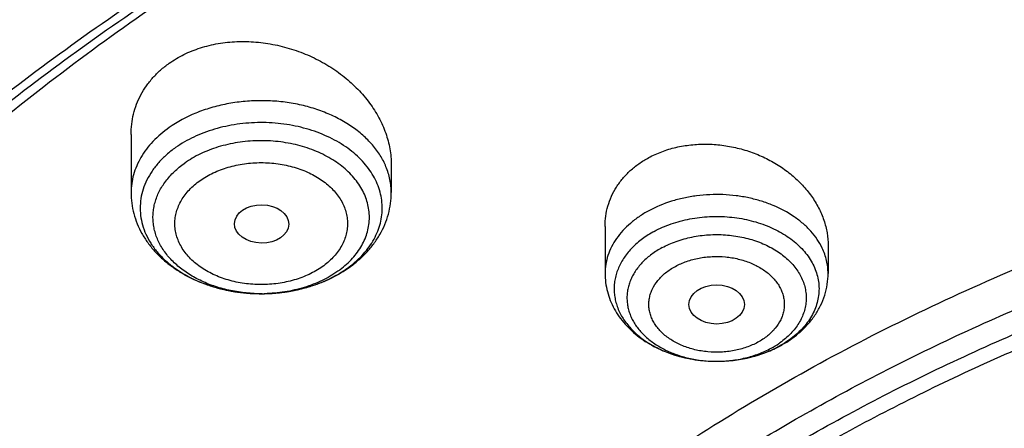
# Model space of a CAD drawing. Units: inches. Extents: x 7.1 to 14.8, y -1.5 to 20.1.
# Drawn here: x 9.6 to 10.3, y 15.7 to 15.9 of the extents above; entities that cross this region are included whole.
import ezdxf

# ---------------------------------------------------------------- set-up
doc = ezdxf.new("R2010")
doc.units = ezdxf.units.IN
doc.header["$LTSCALE"] = 1.21
doc.header["$MEASUREMENT"] = 0
doc.layers.get('0').update_dxf_attribs({"linetype": 'CONTINUOUS'})

msp = doc.modelspace()

# ---------------------------------------------------------------- linework, layer by layer
at = {"color": 7, "linetype": 'CONTINUOUS'}
for p, q in [((9.71362, 15.87099), (9.71362, 15.83407)), ((9.87898, 15.85176), (9.87898, 15.83407)), ((10.0148, 15.81262), (10.0148, 15.78276)), ((10.15653, 15.8004), (10.15653, 15.78276))]:
    msp.add_line(p, q, dxfattribs=at)
at = {"color": 9, "linetype": 'CONTINUOUS'}
msp.add_line((10.08545, 15.72688), (10.08548, 15.72688), dxfattribs=at)
at = {"color": 7, "linetype": 'CONTINUOUS'}
for centre, radius, start, end in [((9.80518, 15.85321), 0.08162, 299.94893, 304.01499), ((9.80704, 15.85037), 0.07823, 304.04402, 305.26153), ((9.80383, 15.85553), 0.08431, 298.71273, 299.95588), ((10.09133, 15.80104), 0.07315, 297.72595, 298.48276)]:
    msp.add_arc(centre, radius, start, end, dxfattribs=at)
at = {"color": 9, "linetype": 'CONTINUOUS'}
for centre, radius, start, end in [((9.81038, 15.84277), 0.06981, 305.26461, 306.63627), ((9.79077, 15.85783), 0.08716, 246.18797, 247.04785), ((9.7919, 15.86052), 0.09009, 247.05517, 250.60766), ((9.79334, 15.86453), 0.09434, 250.58675, 253.11823), ((9.79435, 15.86779), 0.09776, 253.11141, 255.77603), ((9.79515, 15.87089), 0.10095, 255.76864, 258.723), ((9.79747, 15.87081), 0.10087, 281.84168, 284.77999), ((9.79829, 15.86767), 0.09762, 284.78779, 287.39909), ((9.7992, 15.86471), 0.09453, 287.4089, 289.31488), ((9.79572, 15.87367), 0.10379, 258.71388, 261.08296), ((9.79604, 15.87569), 0.10584, 261.07919, 264.01168), ((9.79623, 15.87741), 0.10757, 264.00572, 266.31834), ((9.79629, 15.87833), 0.10849, 266.31696, 274.39897), ((9.7963, 15.86698), 0.09714, 270.36168, 271.27285), ((9.79638, 15.87727), 0.10743, 274.40278, 276.56107), ((9.79657, 15.8756), 0.10575, 276.56179, 279.54655), ((9.79692, 15.87348), 0.1036, 279.55189, 281.83893), ((10.09384, 15.7842), 0.0557, 298.40652, 304.40036), ((10.09553, 15.78168), 0.05267, 304.42747, 305.26187), ((10.09334, 15.79529), 0.06701, 298.48209, 299.31726), ((10.08567, 15.80731), 0.08043, 269.84564, 270.00004)]:
    msp.add_arc(centre, radius, start, end, dxfattribs=at)
at = {"color": 7, "linetype": 'CONTINUOUS'}
for centre, major_axis, ratio in [((9.79657, 15.81419), (0.01724, -0.00024), 0.707), ((10.08573, 15.76302), (0.01761, -0.00002), 0.707221)]:
    msp.add_ellipse(centre, major_axis=major_axis, ratio=ratio, dxfattribs=at)
for points, knots in [([(12.00293, 16.48875), (11.92241, 16.52162), (11.79815, 16.56488), (11.6281, 16.61046), (11.49697, 16.63894), (11.36359, 16.66138), (11.2285, 16.67771), (11.09223, 16.68785), (10.95534, 16.69177), (10.81838, 16.68946), (10.6819, 16.68091), (10.54645, 16.66618), (10.41258, 16.6453), (10.28082, 16.61837), (10.1517, 16.58548), (10.02575, 16.54676), (9.90347, 16.50236), (9.78534, 16.45244), (9.67185, 16.39719), (9.56344, 16.33681), (9.46056, 16.27152), (9.36362, 16.20157), (9.27302, 16.1272), (9.18914, 16.0487), (9.11233, 15.96633), (9.04294, 15.88042), (8.99131, 15.8058), (8.9541, 15.74469), (8.92836, 15.69839), (8.90469, 15.65147), (8.88311, 15.60397), (8.86367, 15.55595), (8.84639, 15.50746), (8.83128, 15.45855), (8.81837, 15.40927), (8.80768, 15.35969), (8.79923, 15.30985), (8.79302, 15.25982), (8.79039, 15.22635), (8.78945, 15.20961)], [0, 0, 0, 0, 0.066067, 0.099719, 0.133702, 0.167958, 0.202424, 0.237033, 0.271719, 0.306414, 0.34105, 0.375559, 0.409875, 0.443935, 0.477677, 0.511045, 0.543988, 0.576458, 0.608415, 0.639827, 0.670668, 0.700921, 0.730578, 0.759644, 0.788129, 0.816057, 0.843461, 0.856983, 0.870391, 0.883693, 0.896895, 0.910006, 0.923035, 0.93599, 0.948881, 0.961717, 0.974509, 0.987266, 1, 1, 1, 1]), ([(12.01266, 16.46588), (11.97251, 16.48227), (11.89075, 16.51318), (11.76514, 16.55357), (11.63613, 16.58819), (11.50426, 16.61689), (11.37005, 16.63956), (11.23407, 16.65609), (11.09686, 16.66642), (10.95901, 16.67052), (10.82107, 16.66835), (10.6836, 16.65994), (10.54718, 16.64532), (10.41237, 16.62454), (10.27971, 16.5977), (10.14976, 16.56489), (10.02304, 16.52627), (9.90009, 16.48197), (9.78139, 16.43219), (9.66744, 16.37713), (9.55872, 16.317), (9.45565, 16.25207), (9.35868, 16.18258), (9.2682, 16.10884), (9.19811, 16.0437), (9.14572, 15.98974), (9.09636, 15.93524), (9.03927, 15.86506), (8.98811, 15.79162), (8.95131, 15.73159), (8.92589, 15.68619), (8.90255, 15.64024), (8.88131, 15.59378), (8.86218, 15.54686), (8.8452, 15.49953), (8.83038, 15.45183), (8.81772, 15.40382), (8.80726, 15.35555), (8.79899, 15.30707), (8.79293, 15.25842), (8.79036, 15.22588), (8.78945, 15.20961)], [0, 0, 0, 0, 0.032991, 0.066451, 0.100326, 0.134556, 0.169076, 0.20382, 0.238718, 0.273699, 0.308692, 0.343623, 0.378422, 0.413019, 0.447346, 0.481337, 0.514932, 0.548073, 0.580709, 0.612795, 0.644291, 0.675167, 0.705401, 0.73498, 0.763902, 0.778121, 0.79218, 0.819824, 0.846873, 0.86019, 0.873376, 0.886438, 0.899385, 0.912225, 0.924968, 0.937624, 0.950205, 0.962721, 0.975184, 0.987606, 1, 1, 1, 1]), ([(9.31769, 15.73659), (9.33849, 15.76172), (9.38247, 15.81103), (9.45427, 15.88097), (9.53232, 15.94745), (9.61632, 16.01019), (9.70589, 16.06893), (9.80066, 16.12342), (9.90022, 16.17344), (10.00417, 16.21877), (10.11205, 16.25923), (10.22342, 16.29464), (10.33781, 16.32486), (10.45472, 16.34976), (10.57368, 16.36924), (10.69417, 16.38321), (10.81569, 16.39161), (10.93772, 16.39442), (11.05976, 16.39161), (11.18128, 16.3832), (11.30177, 16.36923), (11.42072, 16.34975), (11.53764, 16.32485), (11.65202, 16.29462), (11.76339, 16.25921), (11.87127, 16.21875), (11.97522, 16.17341), (12.07478, 16.12339), (12.16955, 16.0689), (12.25911, 16.01016), (12.3431, 15.94741), (12.42116, 15.88093), (12.49295, 15.81099), (12.53692, 15.76169), (12.55772, 15.73655)], [0, 0, 0, 0, 0.02715, 0.054931, 0.083355, 0.112424, 0.142128, 0.172448, 0.203356, 0.234816, 0.266783, 0.299209, 0.332038, 0.365209, 0.39866, 0.432322, 0.466126, 0.500002, 0.533878, 0.567682, 0.601344, 0.634794, 0.667966, 0.700794, 0.73322, 0.765187, 0.796646, 0.827554, 0.857874, 0.887578, 0.916646, 0.94507, 0.97285, 1, 1, 1, 1]), ([(12.7999, 15.06922), (12.7999, 15.09077), (12.7984, 15.13394), (12.79165, 15.19849), (12.78044, 15.26273), (12.76477, 15.3265), (12.74469, 15.38964), (12.72026, 15.452), (12.69153, 15.51343), (12.65857, 15.57378), (12.62147, 15.63291), (12.58031, 15.69067), (12.5352, 15.74693), (12.48624, 15.80154), (12.43356, 15.85439), (12.35788, 15.92289), (12.27581, 15.98672), (12.18824, 16.04562), (12.119, 16.08782), (12.04693, 16.12756), (11.97218, 16.16476), (11.89495, 16.19932), (11.81542, 16.23115), (11.73377, 16.26019), (11.62188, 16.29524), (11.50707, 16.32422), (11.39009, 16.34709), (11.27095, 16.366), (11.12007, 16.38179), (10.93769, 16.38811), (10.75531, 16.38179), (10.60443, 16.366), (10.4853, 16.34709), (10.36831, 16.32422), (10.25351, 16.29524), (10.14161, 16.26019), (10.05997, 16.23115), (9.98043, 16.19932), (9.9032, 16.16476), (9.82846, 16.12756), (9.75638, 16.08782), (9.68714, 16.04562), (9.59958, 15.98672), (9.5175, 15.92289), (9.44183, 15.85439), (9.38914, 15.80154), (9.34019, 15.74693), (9.29507, 15.69067), (9.25392, 15.63291), (9.21681, 15.57378), (9.18386, 15.51343), (9.15512, 15.452), (9.13069, 15.38964), (9.11062, 15.3265), (9.09495, 15.26273), (9.08373, 15.19849), (9.07699, 15.13394), (9.07549, 15.09077), (9.07549, 15.06922)], [0, 0, 0, 0, 0.012854, 0.025739, 0.038685, 0.051721, 0.064876, 0.078176, 0.091643, 0.1053, 0.119165, 0.133254, 0.147581, 0.162154, 0.176982, 0.19207, 0.223018, 0.238884, 0.255003, 0.271366, 0.287964, 0.304786, 0.321819, 0.339049, 0.35646, 0.391749, 0.409595, 0.427549, 0.463687, 0.5, 0.536313, 0.572451, 0.590405, 0.608251, 0.64354, 0.660951, 0.678181, 0.695214, 0.712036, 0.728634, 0.744997, 0.761116, 0.776982, 0.80793, 0.823018, 0.837846, 0.852419, 0.866746, 0.880835, 0.8947, 0.908357, 0.921824, 0.935124, 0.948279, 0.961315, 0.974261, 0.987146, 1, 1, 1, 1]), ([(10.84007, 13.80333), (10.78188, 13.8056), (10.69482, 13.81206), (10.5797, 13.82679), (10.46633, 13.84544), (10.35478, 13.87003), (10.24576, 13.90056), (10.166, 13.9262), (10.08814, 13.95459), (10.01236, 13.98568), (9.93885, 14.01938), (9.86778, 14.05561), (9.79934, 14.09429), (9.73368, 14.13532), (9.67098, 14.1786), (9.5922, 14.23864), (9.51911, 14.30323), (9.45262, 14.37205), (9.40682, 14.42491), (9.36477, 14.47931), (9.32659, 14.53512), (9.29235, 14.59221), (9.26216, 14.65044), (9.23608, 14.70966), (9.21418, 14.76973), (9.19652, 14.8305), (9.18314, 14.89183), (9.17408, 14.95355), (9.16935, 15.01551), (9.16898, 15.07757), (9.17296, 15.13956), (9.18128, 15.20133), (9.19393, 15.26273), (9.21086, 15.32361), (9.23203, 15.38381), (9.2574, 15.44318), (9.2869, 15.50159), (9.32045, 15.55889), (9.35797, 15.61493), (9.39936, 15.66958), (9.44453, 15.72271), (9.49335, 15.77419), (9.56378, 15.84101), (9.64054, 15.90341), (9.72274, 15.96112), (9.78791, 16.00254), (9.85588, 16.04163), (9.92651, 16.07829), (9.99962, 16.11243), (10.07503, 16.14397), (10.15255, 16.17283), (10.25896, 16.2078), (10.36831, 16.23692), (10.47989, 16.26017), (10.59369, 16.2796), (10.70899, 16.29296), (10.82513, 16.30024), (10.94182, 16.30345), (11.02946, 16.30126), (11.08773, 16.29776)], [0, 0, 0, 0, 0.03618, 0.054181, 0.072091, 0.107554, 0.125073, 0.142423, 0.159588, 0.176551, 0.193298, 0.209818, 0.226097, 0.242128, 0.257903, 0.273418, 0.303649, 0.318378, 0.332852, 0.34708, 0.361072, 0.374844, 0.388413, 0.401797, 0.415021, 0.428108, 0.441086, 0.453985, 0.466834, 0.479665, 0.492509, 0.505397, 0.51836, 0.531427, 0.544625, 0.55798, 0.571516, 0.585251, 0.599205, 0.613392, 0.627823, 0.642508, 0.657452, 0.688119, 0.70385, 0.719838, 0.736076, 0.752554, 0.769264, 0.786191, 0.803323, 0.820642, 0.855772, 0.87355, 0.891444, 0.927484, 0.945594, 0.963732, 1, 1, 1, 1]), ([(9.18586, 15.16556), (9.18837, 15.18576), (9.19481, 15.22615), (9.20863, 15.28617), (9.22659, 15.34564), (9.24866, 15.40442), (9.27479, 15.46237), (9.30491, 15.51936), (9.33894, 15.57524), (9.37682, 15.62988), (9.41845, 15.68315), (9.46372, 15.73492), (9.51253, 15.78507), (9.56477, 15.83347), (9.6203, 15.88001), (9.679, 15.92458), (9.74072, 15.96707), (9.80532, 16.00737), (9.87264, 16.0454), (9.94251, 16.08105), (10.01478, 16.11424), (10.11465, 16.15535), (10.21802, 16.19092), (10.3242, 16.22092), (10.43326, 16.24745), (10.57258, 16.27338), (10.7141, 16.2895), (10.82843, 16.29651), (10.94328, 16.29957), (11.02953, 16.29738), (11.08688, 16.29394)], [0, 0, 0, 0, 0.025308, 0.050785, 0.076486, 0.102464, 0.128768, 0.155441, 0.182521, 0.21004, 0.238026, 0.266499, 0.295475, 0.324964, 0.35497, 0.385494, 0.41653, 0.448068, 0.480094, 0.512591, 0.545536, 0.578905, 0.646788, 0.68125, 0.71601, 0.786257, 0.857227, 0.892884, 0.928596, 1, 1, 1, 1]), ([(10.16956, 16.17321), (10.11624, 16.15457), (10.03784, 16.12358), (9.93704, 16.07596), (9.86465, 16.03776), (9.79516, 15.99694), (9.72876, 15.95362), (9.66565, 15.90791), (9.60598, 15.85993), (9.54992, 15.80982), (9.49762, 15.7577), (9.44922, 15.70373), (9.40487, 15.64803), (9.36467, 15.59077), (9.32874, 15.53209), (9.29718, 15.47217), (9.27008, 15.41115), (9.24751, 15.3492), (9.22954, 15.28651), (9.21621, 15.22322), (9.20758, 15.15953), (9.20365, 15.0956), (9.20444, 15.03161), (9.20995, 14.96774), (9.22016, 14.90416), (9.23505, 14.84106), (9.25457, 14.77859), (9.27867, 14.71694), (9.30727, 14.65627), (9.34031, 14.59674), (9.37132, 14.54843), (9.39821, 14.51052), (9.42673, 14.47279), (9.44949, 14.44535), (9.46524, 14.42742)], [0, 0, 0, 0, 0.074584, 0.111144, 0.147168, 0.182633, 0.217518, 0.251808, 0.285494, 0.318573, 0.351049, 0.382934, 0.414245, 0.445008, 0.475256, 0.505029, 0.534375, 0.563349, 0.592011, 0.620427, 0.648669, 0.676809, 0.704924, 0.73309, 0.761382, 0.789873, 0.818632, 0.847724, 0.877208, 0.907135, 0.937552, 0.952957, 0.968499, 1, 1, 1, 1]), ([(9.73784, 15.91632), (9.7408, 15.91842), (9.7472, 15.92218), (9.75769, 15.92635), (9.769, 15.92908), (9.78087, 15.93031), (9.79303, 15.93003), (9.8052, 15.92826), (9.81714, 15.92507), (9.8286, 15.92054), (9.83759, 15.9157), (9.84433, 15.91126), (9.85066, 15.90652), (9.85788, 15.89999), (9.86529, 15.89129), (9.87126, 15.88193), (9.87565, 15.8721), (9.87792, 15.86362), (9.87882, 15.85682), (9.87898, 15.85344), (9.87898, 15.85176)], [0, 0, 0, 0, 0.059016, 0.120055, 0.183018, 0.24764, 0.313534, 0.380234, 0.447239, 0.514043, 0.580167, 0.612853, 0.645214, 0.708768, 0.770596, 0.830553, 0.888635, 0.944992, 0.972644, 1, 1, 1, 1]), ([(9.79802, 14.58384), (9.7854, 14.60089), (9.76165, 14.63558), (9.73048, 14.68971), (9.70428, 14.74516), (9.68316, 14.80169), (9.66722, 14.85909), (9.65652, 14.9171), (9.65112, 14.97548), (9.65103, 15.03399), (9.65625, 15.09238), (9.66677, 15.15041), (9.68253, 15.20783), (9.70348, 15.2644), (9.72507, 15.31043), (9.74478, 15.34658), (9.76632, 15.38261), (9.79635, 15.42671), (9.82994, 15.46888), (9.85903, 15.50166), (9.88994, 15.53412), (9.93133, 15.57333), (9.98485, 15.61778), (10.04228, 15.6597), (10.10339, 15.69893), (10.16791, 15.7353), (10.2356, 15.76867), (10.30616, 15.79891), (10.37931, 15.82589), (10.45476, 15.8495), (10.53218, 15.86964), (10.61127, 15.88623), (10.6917, 15.89921), (10.80044, 15.91163), (10.88276, 15.91536), (10.93769, 15.91536)], [0, 0, 0, 0, 0.029038, 0.057489, 0.085416, 0.112894, 0.140008, 0.166856, 0.193538, 0.220165, 0.246844, 0.273684, 0.300787, 0.328251, 0.356161, 0.370311, 0.384599, 0.413616, 0.443268, 0.458347, 0.473596, 0.504615, 0.536339, 0.568769, 0.601892, 0.635685, 0.670117, 0.705148, 0.74073, 0.776808, 0.813321, 0.850206, 0.887391, 0.924806, 1, 1, 1, 1]), ([(9.71362, 15.87099), (9.71362, 15.87319), (9.71388, 15.87757), (9.71506, 15.88404), (9.71703, 15.89031), (9.71976, 15.89631), (9.72325, 15.90199), (9.72744, 15.90727), (9.73231, 15.91211), (9.73594, 15.91498), (9.73784, 15.91632)], [0, 0, 0, 0, 0.123382, 0.245966, 0.368389, 0.491315, 0.615394, 0.741211, 0.86929, 1, 1, 1, 1]), ([(10.93769, 14.08184), (10.89643, 14.08184), (10.81407, 14.0847), (10.69164, 14.09751), (10.57156, 14.11873), (10.45498, 14.14815), (10.36115, 14.17944), (10.28888, 14.20837), (10.21957, 14.23939), (10.15312, 14.27413), (10.0901, 14.31254), (10.04521, 14.34274), (10.00246, 14.37446), (9.96197, 14.40763), (9.92382, 14.44216), (9.88812, 14.47798), (9.85493, 14.515), (9.82436, 14.55312), (9.79646, 14.59227), (9.77131, 14.63235), (9.74898, 14.67325), (9.7295, 14.71489), (9.71294, 14.75715), (9.69934, 14.79995), (9.68872, 14.84317), (9.68111, 14.88671), (9.67654, 14.93047), (9.67502, 14.97433), (9.67654, 15.01819), (9.68111, 15.06195), (9.68872, 15.10549), (9.69934, 15.14871), (9.71294, 15.19151), (9.7295, 15.23377), (9.74898, 15.27541), (9.77131, 15.31631), (9.79646, 15.35639), (9.82436, 15.39554), (9.85493, 15.43367), (9.88812, 15.47068), (9.92382, 15.5065), (9.96197, 15.54104), (10.00246, 15.5742), (10.04521, 15.60592), (10.0901, 15.63612), (10.15312, 15.67453), (10.21957, 15.70928), (10.28888, 15.74029), (10.36115, 15.76922), (10.45498, 15.80052), (10.57156, 15.82994), (10.69164, 15.85115), (10.81407, 15.86396), (10.89643, 15.86682), (10.93769, 15.86682)], [0, 0, 0, 0, 0.036314, 0.072453, 0.108248, 0.143537, 0.178172, 0.195206, 0.212029, 0.244983, 0.261102, 0.276969, 0.292578, 0.307926, 0.323014, 0.337842, 0.352416, 0.366743, 0.380832, 0.394698, 0.408355, 0.421823, 0.435122, 0.448278, 0.461314, 0.474261, 0.487146, 0.5, 0.512854, 0.525739, 0.538686, 0.551722, 0.564878, 0.578177, 0.591645, 0.605302, 0.619168, 0.633257, 0.647584, 0.662158, 0.676986, 0.692074, 0.707422, 0.723031, 0.738898, 0.755017, 0.787971, 0.804794, 0.821828, 0.856463, 0.891752, 0.927547, 0.963686, 1, 1, 1, 1]), ([(10.04253, 15.85631), (10.0452, 15.85776), (10.05085, 15.86032), (10.05986, 15.86303), (10.06936, 15.86463), (10.07916, 15.86509), (10.08905, 15.86442), (10.09885, 15.86262), (10.10838, 15.85976), (10.11744, 15.85588), (10.12589, 15.85108), (10.13356, 15.84543), (10.14033, 15.83904), (10.14606, 15.83204), (10.15065, 15.82454), (10.15401, 15.81667), (10.15606, 15.80859), (10.15653, 15.80311), (10.15653, 15.8004)], [0, 0, 0, 0, 0.061363, 0.124493, 0.189154, 0.255, 0.32162, 0.388562, 0.455365, 0.52159, 0.586836, 0.650767, 0.713124, 0.773749, 0.832597, 0.889753, 0.945436, 1, 1, 1, 1]), ([(10.0148, 15.81262), (10.0148, 15.81481), (10.0151, 15.81919), (10.01648, 15.82563), (10.01877, 15.83184), (10.02195, 15.83772), (10.02597, 15.8432), (10.03078, 15.84819), (10.03632, 15.85263), (10.0404, 15.85516), (10.04253, 15.85631)], [0, 0, 0, 0, 0.120881, 0.241389, 0.362379, 0.48469, 0.609077, 0.736158, 0.866385, 1, 1, 1, 1]), ([(9.71362, 15.83407), (9.71362, 15.83182), (9.71392, 15.82732), (9.71525, 15.82067), (9.71742, 15.81422), (9.7204, 15.80805), (9.72412, 15.80222), (9.72853, 15.79679), (9.73356, 15.79179), (9.73915, 15.78725), (9.74524, 15.7832), (9.75402, 15.77843), (9.76351, 15.77476), (9.77345, 15.77219), (9.78376, 15.77034), (9.79165, 15.76981), (9.79691, 15.76984)], [0, 0, 0, 0, 0.05784, 0.115795, 0.174003, 0.232601, 0.291744, 0.351586, 0.412271, 0.473916, 0.536596, 0.600341, 0.730752, 0.797317, 0.864536, 1, 1, 1, 1]), ([(9.85221, 15.7865), (9.85422, 15.78792), (9.85808, 15.79093), (9.86334, 15.79598), (9.86795, 15.80149), (9.87185, 15.80743), (9.87498, 15.81373), (9.87727, 15.82033), (9.87866, 15.82714), (9.87898, 15.83176), (9.87898, 15.83407)], [0, 0, 0, 0, 0.130318, 0.258536, 0.384877, 0.509669, 0.633246, 0.755957, 0.878108, 1, 1, 1, 1]), ([(10.93769, 14.1339), (10.9185, 14.1339), (10.88971, 14.13438), (10.85139, 14.13604), (10.8227, 14.13779), (10.79408, 14.14003), (10.75608, 14.14368), (10.70885, 14.14947), (10.65267, 14.15839), (10.59718, 14.16924), (10.5425, 14.182), (10.47123, 14.20143), (10.40177, 14.2246), (10.33459, 14.25149), (10.27016, 14.28032), (10.2084, 14.31262), (10.14981, 14.34832), (10.10808, 14.37639), (10.06835, 14.40588), (10.03071, 14.43671), (9.99525, 14.46881), (9.96206, 14.5021), (9.93122, 14.53651), (9.9028, 14.57195), (9.87687, 14.60835), (9.85349, 14.6456), (9.83272, 14.68362), (9.81462, 14.72232), (9.79923, 14.76161), (9.78658, 14.80139), (9.77671, 14.84157), (9.76964, 14.88204), (9.7654, 14.92271), (9.76398, 14.96349), (9.7654, 15.00426), (9.76964, 15.04493), (9.77671, 15.0854), (9.78658, 15.12558), (9.79923, 15.16536), (9.81462, 15.20465), (9.83272, 15.24335), (9.85349, 15.28138), (9.87687, 15.31863), (9.9028, 15.35502), (9.93122, 15.39046), (9.96206, 15.42487), (9.99525, 15.45816), (10.03071, 15.49026), (10.06835, 15.52109), (10.10808, 15.55058), (10.14981, 15.57865), (10.2084, 15.61435), (10.27016, 15.64665), (10.33459, 15.67548), (10.40177, 15.70237), (10.47123, 15.72554), (10.5425, 15.74497), (10.59718, 15.75773), (10.65267, 15.76858), (10.70885, 15.7775), (10.75608, 15.78329), (10.79408, 15.78694), (10.8227, 15.78919), (10.85139, 15.79093), (10.88971, 15.79259), (10.9185, 15.79307), (10.93769, 15.79307)], [0, 0, 0, 0, 0.018169, 0.027248, 0.036318, 0.045377, 0.054423, 0.072462, 0.090415, 0.108261, 0.125981, 0.143555, 0.178188, 0.195221, 0.212043, 0.244996, 0.261113, 0.276979, 0.292588, 0.307936, 0.323023, 0.33785, 0.352423, 0.366749, 0.380838, 0.394703, 0.408359, 0.421827, 0.435126, 0.44828, 0.461316, 0.474262, 0.487146, 0.5, 0.512854, 0.525738, 0.538684, 0.55172, 0.564874, 0.578173, 0.591641, 0.605297, 0.619162, 0.633251, 0.647577, 0.66215, 0.676977, 0.692064, 0.707412, 0.723021, 0.738887, 0.755004, 0.787957, 0.804779, 0.821812, 0.856445, 0.874019, 0.891739, 0.909585, 0.927538, 0.945577, 0.954623, 0.963682, 0.972752, 0.981831, 1, 1, 1, 1]), ([(9.79691, 15.76984), (9.80111, 15.76986), (9.8074, 15.77026), (9.81567, 15.77153), (9.82374, 15.77326), (9.83346, 15.77628), (9.84083, 15.77967), (9.84433, 15.78159)], [0, 0, 0, 0, 0.255298, 0.382253, 0.508358, 0.757021, 1, 1, 1, 1]), ([(10.0148, 15.78276), (10.0148, 15.78081), (10.01505, 15.7769), (10.01618, 15.77114), (10.01803, 15.76555), (10.02056, 15.76019), (10.02373, 15.75514), (10.02747, 15.75043), (10.03174, 15.74609), (10.03811, 15.74081), (10.04716, 15.73528), (10.05919, 15.73048), (10.0721, 15.72756), (10.08098, 15.7269), (10.08545, 15.72688)], [0, 0, 0, 0, 0.058625, 0.117326, 0.176218, 0.235399, 0.295001, 0.355157, 0.416004, 0.477656, 0.603547, 0.733112, 0.865701, 1, 1, 1, 1]), ([(10.12621, 15.73675), (10.12843, 15.73795), (10.1327, 15.74056), (10.13859, 15.74514), (10.14381, 15.7503), (10.14827, 15.75601), (10.15187, 15.76221), (10.15453, 15.76881), (10.15616, 15.77571), (10.15653, 15.78041), (10.15653, 15.78276)], [0, 0, 0, 0, 0.130814, 0.259349, 0.385813, 0.510547, 0.633953, 0.756432, 0.878349, 1, 1, 1, 1]), ([(10.08548, 15.72688), (10.08899, 15.72688), (10.09425, 15.72717), (10.10117, 15.72816), (10.10795, 15.72953), (10.11615, 15.73197), (10.12238, 15.73473), (10.12536, 15.73629)], [0, 0, 0, 0, 0.25454, 0.381244, 0.507222, 0.756068, 1, 1, 1, 1]), ([(10.49324, 15.72222), (10.4671, 15.71456), (10.41566, 15.69793), (10.34075, 15.66882), (10.26906, 15.63589), (10.20098, 15.59932), (10.13687, 15.55931), (10.07709, 15.51607), (10.03084, 15.47728), (9.99636, 15.44484), (9.96402, 15.41195), (9.92678, 15.36931), (9.89366, 15.32427), (9.87007, 15.28728), (9.85394, 15.25927), (9.83927, 15.23085), (9.82609, 15.20207), (9.81442, 15.17297), (9.80427, 15.14357), (9.79566, 15.11394), (9.7886, 15.08409), (9.7831, 15.05409), (9.77916, 15.02395), (9.7768, 14.99374), (9.77628, 14.97357), (9.77628, 14.96349)], [0, 0, 0, 0, 0.073073, 0.144955, 0.215505, 0.284605, 0.352161, 0.418109, 0.482413, 0.513954, 0.545087, 0.606142, 0.665668, 0.6949, 0.723796, 0.752378, 0.780668, 0.808693, 0.836481, 0.864061, 0.891464, 0.918725, 0.945877, 0.972957, 1, 1, 1, 1]), ([(10.49324, 15.71743), (10.4671, 15.70977), (10.41566, 15.69313), (10.34075, 15.66403), (10.26906, 15.6311), (10.20098, 15.59453), (10.13687, 15.55452), (10.07709, 15.51127), (10.03084, 15.47248), (9.99636, 15.44005), (9.96402, 15.40716), (9.92678, 15.36452), (9.89366, 15.31948), (9.87007, 15.28249), (9.85394, 15.25448), (9.83927, 15.22606), (9.82609, 15.19728), (9.81442, 15.16817), (9.80427, 15.13878), (9.79566, 15.10914), (9.7886, 15.0793), (9.7831, 15.04929), (9.77916, 15.01916), (9.7768, 14.98895), (9.77628, 14.96877), (9.77628, 14.95869)], [0, 0, 0, 0, 0.073074, 0.144955, 0.215505, 0.284605, 0.352162, 0.418109, 0.482414, 0.513954, 0.545087, 0.606143, 0.665669, 0.6949, 0.723796, 0.752378, 0.780668, 0.808694, 0.836481, 0.864061, 0.891464, 0.918725, 0.945877, 0.972957, 1, 1, 1, 1])]:
    msp.add_open_spline(points, degree=3, knots=knots, dxfattribs=at)
at = {"color": 9, "linetype": 'CONTINUOUS'}
for points, knots in [([(9.18399, 15.78767), (9.2007, 15.80814), (9.23557, 15.84848), (9.29152, 15.9066), (9.35143, 15.96271), (9.43711, 16.03525), (9.52951, 16.10254), (9.62766, 16.16437), (9.70503, 16.20849), (9.78536, 16.24987), (9.86847, 16.28842), (9.95414, 16.32403), (10.04218, 16.35664), (10.13237, 16.38614), (10.2557, 16.42141), (10.38193, 16.45002), (10.51027, 16.47195), (10.64065, 16.48949), (10.77233, 16.50018), (10.90457, 16.504), (11.03696, 16.50324), (11.16906, 16.4956), (11.30013, 16.48108), (11.42947, 16.46212), (11.55694, 16.43645), (11.6818, 16.40406), (11.80316, 16.36772), (11.89215, 16.33548), (11.95019, 16.31178)], [0, 0, 0, 0, 0.0265, 0.053463, 0.080897, 0.108808, 0.166042, 0.195368, 0.225146, 0.255361, 0.285993, 0.317018, 0.348413, 0.380148, 0.412193, 0.477071, 0.509845, 0.542788, 0.609022, 0.642244, 0.675479, 0.741819, 0.774855, 0.807746, 0.872933, 0.905167, 0.937112, 1, 1, 1, 1]), ([(9.87561, 15.85057), (9.87459, 15.85303), (9.87206, 15.85788), (9.86707, 15.86461), (9.86091, 15.87081), (9.85367, 15.87639), (9.84549, 15.88125), (9.8365, 15.88534), (9.82685, 15.88856), (9.81669, 15.89089), (9.8062, 15.89227), (9.79554, 15.89269), (9.7849, 15.89213), (9.77444, 15.89062), (9.76434, 15.88816), (9.75181, 15.88377), (9.74308, 15.87911), (9.73784, 15.8754)], [0, 0, 0, 0, 0.051083, 0.104298, 0.159964, 0.218209, 0.278981, 0.342079, 0.407173, 0.473838, 0.541576, 0.60984, 0.678063, 0.745681, 0.812152, 0.876987, 1, 1, 1, 1]), ([(9.67222, 14.91467), (9.6703, 14.93009), (9.66759, 14.96107), (9.66694, 15.0077), (9.66971, 15.05429), (9.6759, 15.10071), (9.68547, 15.14684), (9.69842, 15.19255), (9.71471, 15.23772), (9.73427, 15.28223), (9.75708, 15.32595), (9.78305, 15.36877), (9.81212, 15.41058), (9.84421, 15.45125), (9.87924, 15.4907), (9.93018, 15.54196), (9.98623, 15.58982), (10.04666, 15.63407), (10.11135, 15.67677), (10.18007, 15.71543), (10.25217, 15.74999), (10.32773, 15.78229), (10.40619, 15.81014), (10.48697, 15.83351), (10.5701, 15.85409), (10.65497, 15.86995), (10.74102, 15.8811), (10.82813, 15.88912), (10.89385, 15.89153), (10.93769, 15.89153)], [0, 0, 0, 0, 0.025992, 0.051936, 0.077902, 0.103959, 0.130173, 0.156611, 0.183332, 0.210391, 0.23784, 0.265722, 0.294074, 0.322928, 0.352306, 0.382225, 0.443706, 0.475289, 0.50742, 0.573249, 0.606924, 0.641066, 0.710612, 0.745959, 0.781632, 0.853771, 0.890161, 0.926696, 1, 1, 1, 1]), ([(9.67393, 14.90085), (9.67202, 14.91625), (9.66932, 14.94719), (9.66867, 14.99375), (9.67143, 15.04028), (9.67761, 15.08664), (9.68717, 15.13271), (9.7001, 15.17835), (9.71636, 15.22346), (9.73591, 15.26791), (9.75868, 15.31157), (9.78462, 15.35433), (9.81365, 15.39608), (9.8457, 15.43671), (9.88067, 15.4761), (9.93154, 15.52729), (9.98752, 15.57509), (10.04787, 15.61928), (10.11247, 15.66191), (10.1811, 15.70053), (10.2531, 15.73503), (10.32856, 15.76729), (10.40692, 15.79511), (10.48758, 15.81845), (10.5706, 15.83899), (10.65535, 15.85483), (10.74129, 15.86597), (10.82827, 15.87398), (10.89391, 15.87638), (10.93769, 15.87638)], [0, 0, 0, 0, 0.025992, 0.051936, 0.077902, 0.103959, 0.130173, 0.156611, 0.183332, 0.210391, 0.23784, 0.265722, 0.294074, 0.322928, 0.352306, 0.382225, 0.443706, 0.475289, 0.50742, 0.573249, 0.606924, 0.641066, 0.710612, 0.745959, 0.781632, 0.853771, 0.890161, 0.926696, 1, 1, 1, 1]), ([(9.73784, 15.8754), (9.73414, 15.87279), (9.72901, 15.86843), (9.72333, 15.86175), (9.71984, 15.85655), (9.71708, 15.85113), (9.71509, 15.84554), (9.71389, 15.83983), (9.71362, 15.83598), (9.71362, 15.83407)], [0, 0, 0, 0, 0.272737, 0.402364, 0.52775, 0.649406, 0.768049, 0.884572, 1, 1, 1, 1]), ([(9.85204, 15.78675), (9.85536, 15.78922), (9.85995, 15.79333), (9.86499, 15.79957), (9.86806, 15.80442), (9.87045, 15.80946), (9.87213, 15.81465), (9.87309, 15.81993), (9.87332, 15.82526), (9.87281, 15.83057), (9.87157, 15.83582), (9.86961, 15.84096), (9.86695, 15.84593), (9.86362, 15.85069), (9.85966, 15.8552), (9.8551, 15.85941), (9.84818, 15.86465), (9.84034, 15.86904), (9.83184, 15.87255), (9.8227, 15.87552), (9.81066, 15.878), (9.79582, 15.87895), (9.78099, 15.87787), (9.76899, 15.87528), (9.7599, 15.87223), (9.75147, 15.86865), (9.74555, 15.86525), (9.74192, 15.86268)], [0, 0, 0, 0, 0.060303, 0.088978, 0.116737, 0.143702, 0.170041, 0.195956, 0.221676, 0.247444, 0.273497, 0.300057, 0.327313, 0.355415, 0.38447, 0.414541, 0.445647, 0.510794, 0.544756, 0.579484, 0.650656, 0.723135, 0.795571, 0.866613, 0.90125, 0.935102, 1, 1, 1, 1]), ([(9.85054, 15.78858), (9.85185, 15.78976), (9.85431, 15.79222), (9.85755, 15.7962), (9.86024, 15.80039), (9.86237, 15.80474), (9.86391, 15.80921), (9.86484, 15.81377), (9.86516, 15.81838), (9.86486, 15.82298), (9.86395, 15.82755), (9.86243, 15.83203), (9.86032, 15.83638), (9.85765, 15.84057), (9.85443, 15.84456), (9.84937, 15.84965), (9.8434, 15.8541), (9.83676, 15.85786), (9.82945, 15.86125), (9.81958, 15.86451), (9.80707, 15.86677), (9.79418, 15.86734), (9.78137, 15.86621), (9.77103, 15.86386), (9.7632, 15.86115), (9.75593, 15.85801), (9.75083, 15.85506), (9.74768, 15.85284)], [0, 0, 0, 0, 0.02966, 0.058352, 0.086153, 0.113174, 0.139568, 0.165521, 0.191245, 0.216964, 0.242906, 0.269281, 0.296278, 0.32405, 0.352711, 0.382336, 0.444516, 0.477098, 0.510575, 0.579784, 0.651237, 0.723754, 0.796061, 0.8669, 0.901435, 0.935199, 1, 1, 1, 1]), ([(9.74191, 15.86268), (9.73992, 15.86127), (9.73614, 15.85829), (9.73112, 15.8533), (9.72691, 15.84794), (9.72358, 15.84228), (9.72116, 15.83637), (9.71971, 15.8303), (9.71923, 15.82415), (9.71973, 15.818), (9.72121, 15.81193), (9.72365, 15.80603), (9.727, 15.80037), (9.73049, 15.79595), (9.73367, 15.79261), (9.73719, 15.78932), (9.74413, 15.78388), (9.75085, 15.78017), (9.75558, 15.77809)], [0, 0, 0, 0, 0.067796, 0.132977, 0.19564, 0.256038, 0.314567, 0.371764, 0.428269, 0.484782, 0.542003, 0.600572, 0.661019, 0.72374, 0.756051, 0.78901, 0.856868, 1, 1, 1, 1]), ([(9.79691, 15.76984), (9.7902, 15.7698), (9.78015, 15.77077), (9.76739, 15.77415), (9.75852, 15.77763), (9.75045, 15.78199), (9.74337, 15.78715), (9.73743, 15.793), (9.73349, 15.79842), (9.73106, 15.80296), (9.72962, 15.80642), (9.72854, 15.80994), (9.72784, 15.81351), (9.72751, 15.81711), (9.72755, 15.82072), (9.72798, 15.82431), (9.72878, 15.82787), (9.72995, 15.83138), (9.73148, 15.83481), (9.73337, 15.83815), (9.73638, 15.84252), (9.74101, 15.84765), (9.74535, 15.85119), (9.74768, 15.85284)], [0, 0, 0, 0, 0.149539, 0.222492, 0.293224, 0.361188, 0.426023, 0.487609, 0.546109, 0.57437, 0.602066, 0.629305, 0.656211, 0.68292, 0.709575, 0.73632, 0.763298, 0.790642, 0.818471, 0.846889, 0.875982, 0.936378, 1, 1, 1, 1]), ([(9.75752, 15.8418), (9.75881, 15.84272), (9.76151, 15.84445), (9.76735, 15.8475), (9.77371, 15.84987), (9.78039, 15.85155), (9.78737, 15.85279), (9.79452, 15.85328), (9.80167, 15.85303), (9.80872, 15.8523), (9.8156, 15.85083), (9.82214, 15.84865), (9.82821, 15.84609), (9.83507, 15.84215), (9.84093, 15.83718), (9.8447, 15.83274), (9.84701, 15.8293), (9.84884, 15.8257), (9.85016, 15.82199), (9.85096, 15.81821), (9.85123, 15.81438), (9.85096, 15.81055), (9.85016, 15.80677), (9.84884, 15.80306), (9.84701, 15.79946), (9.8447, 15.79601), (9.84192, 15.79274), (9.83871, 15.78968), (9.83633, 15.78784), (9.83508, 15.78696)], [0, 0, 0, 0, 0.031969, 0.064947, 0.133429, 0.168738, 0.204551, 0.276995, 0.313327, 0.349486, 0.420559, 0.455212, 0.48908, 0.553983, 0.614796, 0.643699, 0.671656, 0.698783, 0.725237, 0.751219, 0.776956, 0.802693, 0.828676, 0.855133, 0.882255, 0.910203, 0.939094, 0.969016, 1, 1, 1, 1]), ([(9.87898, 15.83407), (9.87898, 15.83546), (9.87883, 15.83826), (9.8782, 15.84243), (9.87714, 15.84656), (9.87616, 15.84925), (9.87561, 15.85057)], [0, 0, 0, 0, 0.246929, 0.495112, 0.745761, 1, 1, 1, 1]), ([(9.83508, 15.78696), (9.83379, 15.78605), (9.83109, 15.78431), (9.82525, 15.78126), (9.81889, 15.7789), (9.81221, 15.77721), (9.80523, 15.77598), (9.79808, 15.77548), (9.79093, 15.77573), (9.78388, 15.77647), (9.777, 15.77793), (9.77046, 15.78011), (9.76439, 15.78267), (9.75753, 15.78661), (9.75167, 15.79159), (9.7479, 15.79602), (9.74559, 15.79947), (9.74376, 15.80306), (9.74244, 15.80677), (9.74164, 15.81056), (9.74137, 15.81438), (9.74164, 15.81821), (9.74244, 15.82199), (9.74376, 15.8257), (9.74559, 15.8293), (9.7479, 15.83275), (9.75067, 15.83602), (9.75389, 15.83908), (9.75627, 15.84092), (9.75752, 15.8418)], [0, 0, 0, 0, 0.031969, 0.064947, 0.133429, 0.168738, 0.204551, 0.276995, 0.313327, 0.349486, 0.420559, 0.455212, 0.48908, 0.553983, 0.614796, 0.643699, 0.671656, 0.698783, 0.725237, 0.751219, 0.776956, 0.802693, 0.828676, 0.855133, 0.882255, 0.910203, 0.939094, 0.969016, 1, 1, 1, 1]), ([(10.15277, 15.79887), (10.15185, 15.80078), (10.14968, 15.80453), (10.14558, 15.80974), (10.14064, 15.81457), (10.1329, 15.8205), (10.1239, 15.82526), (10.11409, 15.82879), (10.10621, 15.83084), (10.09805, 15.83222), (10.08694, 15.83313), (10.07575, 15.83265), (10.06484, 15.83078), (10.05449, 15.82805), (10.04711, 15.825), (10.04253, 15.82251)], [0, 0, 0, 0, 0.05131, 0.104649, 0.160252, 0.218206, 0.340709, 0.404994, 0.470821, 0.537788, 0.605454, 0.740878, 0.807813, 0.873591, 1, 1, 1, 1]), ([(10.04253, 15.82251), (10.04042, 15.82137), (10.03639, 15.81892), (10.03087, 15.81471), (10.02607, 15.81007), (10.02204, 15.80507), (10.01884, 15.79977), (10.01652, 15.79423), (10.01511, 15.78854), (10.0148, 15.78468), (10.0148, 15.78276)], [0, 0, 0, 0, 0.141467, 0.277708, 0.408606, 0.534347, 0.655414, 0.772611, 0.887031, 1, 1, 1, 1]), ([(10.04604, 15.80944), (10.04949, 15.81131), (10.05498, 15.8137), (10.06265, 15.81606), (10.07075, 15.8179), (10.08122, 15.81913), (10.09387, 15.81888), (10.10621, 15.8169), (10.11598, 15.81385), (10.12321, 15.81061), (10.12979, 15.80699), (10.13569, 15.80266), (10.14067, 15.79768), (10.14383, 15.79376), (10.14643, 15.78965), (10.14845, 15.78537), (10.14987, 15.78096), (10.15068, 15.77648), (10.15086, 15.77196), (10.15041, 15.76745), (10.14934, 15.76299), (10.14766, 15.75863), (10.14539, 15.75442), (10.14255, 15.75038), (10.13917, 15.74657), (10.13391, 15.74174), (10.12936, 15.73867), (10.12615, 15.73687)], [0, 0, 0, 0, 0.067383, 0.102271, 0.137767, 0.209914, 0.282544, 0.354285, 0.42385, 0.457499, 0.490232, 0.552621, 0.582298, 0.610976, 0.638735, 0.6657, 0.692038, 0.717954, 0.743679, 0.769456, 0.795525, 0.822106, 0.84939, 0.877527, 0.906622, 0.936737, 1, 1, 1, 1]), ([(10.04604, 15.80944), (10.04343, 15.80802), (10.03852, 15.80493), (10.0321, 15.7994), (10.02774, 15.79417), (10.025, 15.78975), (10.02334, 15.78636), (10.02205, 15.7829), (10.02114, 15.77937), (10.02063, 15.7758), (10.02051, 15.77222), (10.02078, 15.76864), (10.02145, 15.76508), (10.0225, 15.76158), (10.02444, 15.75695), (10.02784, 15.75137), (10.03325, 15.7453), (10.03991, 15.73992), (10.04764, 15.73532), (10.05628, 15.73164), (10.06561, 15.72893), (10.07541, 15.72727), (10.08209, 15.72689), (10.08545, 15.72688)], [0, 0, 0, 0, 0.066215, 0.129048, 0.188544, 0.217178, 0.245157, 0.272584, 0.299586, 0.326306, 0.352898, 0.379521, 0.406334, 0.433485, 0.461113, 0.518185, 0.578312, 0.641812, 0.70866, 0.778536, 0.850887, 0.924987, 1, 1, 1, 1]), ([(10.051, 15.7991), (10.0539, 15.80067), (10.06012, 15.8034), (10.07007, 15.80612), (10.08056, 15.80749), (10.09123, 15.80746), (10.10171, 15.80603), (10.11163, 15.80325), (10.12067, 15.79921), (10.1273, 15.79484), (10.13183, 15.79083), (10.13478, 15.78765), (10.13729, 15.7843), (10.13934, 15.78079), (10.14092, 15.77715), (10.142, 15.77342), (10.14259, 15.76964), (10.14267, 15.76583), (10.14224, 15.76203), (10.1413, 15.75828), (10.13987, 15.75461), (10.13796, 15.75106), (10.13559, 15.74765), (10.13178, 15.74328), (10.12838, 15.74041), (10.12593, 15.73868)], [0, 0, 0, 0, 0.067399, 0.137681, 0.2098, 0.28253, 0.354593, 0.424771, 0.492024, 0.555608, 0.585941, 0.615283, 0.643683, 0.671229, 0.698048, 0.724306, 0.750199, 0.775944, 0.801768, 0.827893, 0.854522, 0.881831, 0.90996, 0.93901, 1, 1, 1, 1]), ([(10.051, 15.7991), (10.04872, 15.79786), (10.04443, 15.79515), (10.03881, 15.79032), (10.035, 15.78575), (10.0326, 15.78188), (10.03115, 15.77892), (10.03002, 15.77589), (10.02923, 15.7728), (10.02877, 15.76968), (10.02867, 15.76655), (10.02891, 15.76342), (10.02949, 15.76031), (10.03041, 15.75724), (10.03167, 15.75424), (10.03325, 15.75131), (10.03581, 15.74749), (10.03981, 15.74301), (10.04563, 15.73829), (10.05239, 15.73428), (10.05994, 15.73105), (10.07091, 15.72786), (10.07962, 15.7269), (10.08545, 15.72688)], [0, 0, 0, 0, 0.066228, 0.129076, 0.188585, 0.217227, 0.245211, 0.272645, 0.299653, 0.326379, 0.352977, 0.379605, 0.406422, 0.433578, 0.46121, 0.489436, 0.518354, 0.578487, 0.641994, 0.708848, 0.778732, 0.851092, 1, 1, 1, 1]), ([(10.15653, 15.78276), (10.15653, 15.78413), (10.15637, 15.78688), (10.15566, 15.79096), (10.15447, 15.79499), (10.15338, 15.79759), (10.15277, 15.79887)], [0, 0, 0, 0, 0.246033, 0.493696, 0.744547, 1, 1, 1, 1]), ([(10.05947, 15.78721), (10.0606, 15.78783), (10.06295, 15.78898), (10.06792, 15.79092), (10.0732, 15.79231), (10.07866, 15.79314), (10.08425, 15.7936), (10.08988, 15.79347), (10.09543, 15.79276), (10.10079, 15.79168), (10.10593, 15.79005), (10.11072, 15.78787), (10.11506, 15.78544), (10.11895, 15.78254), (10.12222, 15.77921), (10.12429, 15.7766), (10.12598, 15.77385), (10.12728, 15.77099), (10.12818, 15.76806), (10.12867, 15.76508), (10.12874, 15.76207), (10.12839, 15.75908), (10.12763, 15.75612), (10.12604, 15.75223), (10.12302, 15.74759), (10.11894, 15.7436), (10.11508, 15.74079), (10.11296, 15.73953), (10.11186, 15.73894)], [0, 0, 0, 0, 0.03326, 0.067414, 0.137763, 0.173716, 0.209955, 0.282564, 0.318629, 0.354295, 0.423761, 0.457345, 0.490004, 0.552211, 0.581793, 0.610375, 0.638042, 0.664927, 0.691204, 0.71708, 0.742792, 0.768587, 0.794706, 0.82137, 0.876928, 0.936336, 0.967652, 1, 1, 1, 1]), ([(9.92519, 13.83167), (9.86855, 13.8548), (9.78544, 13.89258), (9.6789, 13.94937), (9.57793, 14.00891), (9.48247, 14.07402), (9.3935, 14.14453), (9.33103, 14.19922), (9.27242, 14.25601), (9.21782, 14.31477), (9.16736, 14.37537), (9.12115, 14.43765), (9.07933, 14.50147), (9.04197, 14.56667), (9.00919, 14.63309), (8.98105, 14.70059), (8.95764, 14.76898), (8.939, 14.83812), (8.92518, 14.90782), (8.91623, 14.97793), (8.91215, 15.04826), (8.91296, 15.11865), (8.91867, 15.18893), (8.92925, 15.25892), (8.94468, 15.32845), (8.96492, 15.39736), (8.98991, 15.46547), (9.0196, 15.53263), (9.05392, 15.59867), (9.08617, 15.65242), (9.11416, 15.6947), (9.14385, 15.73682), (9.16757, 15.76756), (9.18399, 15.78767)], [0, 0, 0, 0, 0.074052, 0.110332, 0.146078, 0.215886, 0.249944, 0.283425, 0.316333, 0.348674, 0.380464, 0.411723, 0.442477, 0.472759, 0.502609, 0.532072, 0.561198, 0.590043, 0.618667, 0.647135, 0.675512, 0.703866, 0.732266, 0.760778, 0.789469, 0.818401, 0.847633, 0.87722, 0.907209, 0.937645, 0.953043, 0.968567, 1, 1, 1, 1]), ([(9.83046, 15.7755), (9.83231, 15.77615), (9.83938, 15.77888), (9.8461, 15.78253), (9.85068, 15.78577)], [0, 0, 0, 0, 0.258739, 1, 1, 1, 1]), ([(9.84492, 15.78408), (9.84542, 15.78443), (9.84736, 15.78585), (9.84921, 15.78737), (9.85054, 15.78858)], [0, 0, 0, 0, 0.253943, 1, 1, 1, 1]), ([(10.11186, 15.73894), (10.11073, 15.73832), (10.10838, 15.73717), (10.10341, 15.73523), (10.09813, 15.73384), (10.09267, 15.73301), (10.08708, 15.73255), (10.08145, 15.73268), (10.0759, 15.73339), (10.07054, 15.73447), (10.0654, 15.7361), (10.06061, 15.73828), (10.05627, 15.74071), (10.05238, 15.74361), (10.04911, 15.74694), (10.04704, 15.74955), (10.04535, 15.7523), (10.04405, 15.75516), (10.04315, 15.75809), (10.04266, 15.76107), (10.04259, 15.76408), (10.04294, 15.76707), (10.04371, 15.77003), (10.04529, 15.77392), (10.04831, 15.77856), (10.0524, 15.78255), (10.05625, 15.78536), (10.05837, 15.78662), (10.05947, 15.78721)], [0, 0, 0, 0, 0.03326, 0.067414, 0.137763, 0.173716, 0.209955, 0.282564, 0.318629, 0.354295, 0.423761, 0.457345, 0.490004, 0.552211, 0.581793, 0.610375, 0.638042, 0.664927, 0.691204, 0.71708, 0.742792, 0.768587, 0.794706, 0.82137, 0.876928, 0.936336, 0.967652, 1, 1, 1, 1]), ([(9.84492, 15.78408), (9.84177, 15.78186), (9.83667, 15.7789), (9.82941, 15.77577), (9.82159, 15.77306), (9.81126, 15.77071), (9.80275, 15.76996), (9.79846, 15.76986)], [0, 0, 0, 0, 0.234581, 0.356806, 0.481818, 0.738251, 1, 1, 1, 1]), ([(10.08548, 15.72688), (10.08903, 15.72688), (10.09611, 15.72727), (10.10646, 15.72908), (10.11627, 15.73205), (10.1224, 15.73483), (10.1253, 15.7364)], [0, 0, 0, 0, 0.258167, 0.512952, 0.761134, 1, 1, 1, 1]), ([(10.08567, 15.72688), (10.08876, 15.72688), (10.09492, 15.72724), (10.10394, 15.72882), (10.11247, 15.73142), (10.11781, 15.73384), (10.12033, 15.73521)], [0, 0, 0, 0, 0.25818, 0.512949, 0.761115, 1, 1, 1, 1])]:
    msp.add_open_spline(points, degree=3, knots=knots, dxfattribs=at)

doc.saveas('drawing.dxf')
